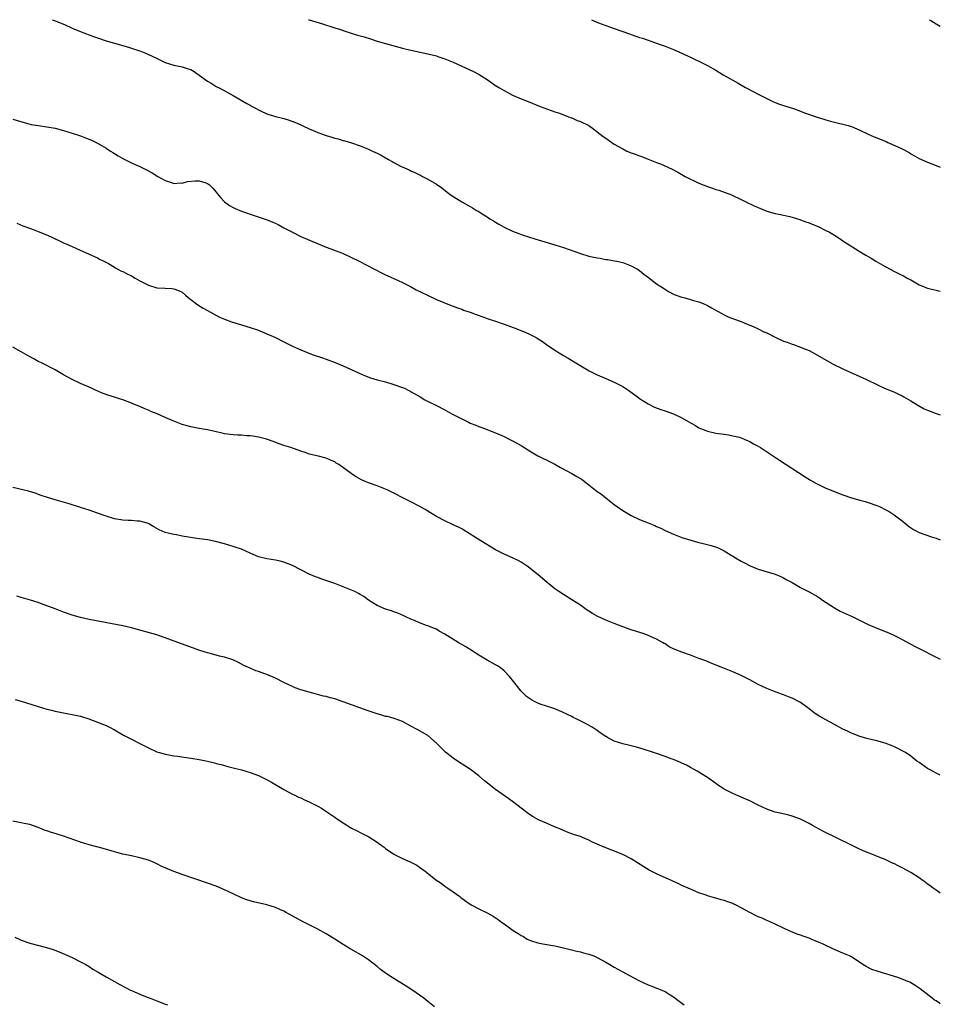
# Model space of a CAD drawing. Units: inches. Extents: x 2592000 to 2595000, y 1494000 to 1497000.
# Drawn here: x 2594783 to 2595000, y 1496768 to 1497000 of the extents above; entities that cross this region are included whole.
import ezdxf

# ---------------------------------------------------------------- set-up
doc = ezdxf.new("R2010")
doc.units = ezdxf.units.IN
doc.header["$MEASUREMENT"] = 0
doc.layers.add('LD25921494_10ft', color=61, linetype='Continuous')

msp = doc.modelspace()

# ---------------------------------------------------------------- linework, layer by layer
at = {"layer": 'LD25921494_10ft'}
for points, elevation in [([(2594790.27, 1497000), (2594791, 1496999.76), (2594793.16, 1496998.84), (2594795, 1496997.99), (2594797.12, 1496997.12), (2594800.04, 1496996.04), (2594801, 1496995.7), (2594803, 1496995.02), (2594805, 1496994.44), (2594807, 1496993.9), (2594808.54, 1496993.46), (2594809, 1496993.31), (2594810.7, 1496992.7), (2594811, 1496992.61), (2594812.14, 1496992.14), (2594813, 1496991.81), (2594814.76, 1496991), (2594817, 1496989.91), (2594819, 1496989.26), (2594821, 1496988.86), (2594822.43, 1496988.43), (2594823, 1496988.21), (2594823.78, 1496987.78), (2594825, 1496986.94), (2594827, 1496985.5), (2594827.81, 1496985), (2594829, 1496984.23), (2594829.84, 1496983.84), (2594833, 1496982.13), (2594836.24, 1496980.24), (2594837, 1496979.83), (2594837.52, 1496979.52), (2594838.48, 1496979), (2594839, 1496978.72), (2594839.49, 1496978.51), (2594841, 1496977.79), (2594843, 1496977.15), (2594845, 1496976.66), (2594846.28, 1496976.28), (2594847.75, 1496975.75), (2594849, 1496975.17), (2594849.13, 1496975.13), (2594851, 1496974.24), (2594852.34, 1496973.66), (2594853, 1496973.39), (2594855, 1496972.66), (2594856.29, 1496972.29), (2594857, 1496972.06), (2594857.84, 1496971.84), (2594859, 1496971.49), (2594859.4, 1496971.4), (2594861, 1496970.9), (2594863, 1496970.24), (2594865, 1496969.47), (2594865.95, 1496969), (2594867, 1496968.52), (2594868.01, 1496968.01), (2594869, 1496967.41), (2594869.27, 1496967.27), (2594869.68, 1496967), (2594870.55, 1496966.55), (2594871, 1496966.29), (2594872.55, 1496965.45), (2594873.48, 1496965), (2594874.56, 1496964.56), (2594875, 1496964.31), (2594875.96, 1496963.96), (2594877, 1496963.39), (2594877.27, 1496963.27), (2594877.76, 1496963), (2594879, 1496962.38), (2594881, 1496961.16), (2594882.28, 1496960.28), (2594883.97, 1496959), (2594885, 1496958.27), (2594885.77, 1496957.77), (2594887.02, 1496957), (2594889, 1496955.9), (2594889.57, 1496955.57), (2594890.49, 1496955), (2594891, 1496954.72), (2594891.81, 1496954.19), (2594893, 1496953.44), (2594893.66, 1496953), (2594894.51, 1496952.51), (2594895, 1496952.17), (2594895.77, 1496951.77), (2594897, 1496951), (2594899, 1496950.08), (2594900.49, 1496949.51), (2594901.25, 1496949.25), (2594904.28, 1496948.28), (2594905.8, 1496947.8), (2594909, 1496946.86), (2594911, 1496946.23), (2594915, 1496944.84), (2594917, 1496944.22), (2594919, 1496943.76), (2594919.68, 1496943.68), (2594921, 1496943.43), (2594921.39, 1496943.39), (2594923.1, 1496943.1), (2594923.62, 1496943), (2594925, 1496942.69), (2594927, 1496941.93), (2594928.67, 1496941), (2594929, 1496940.78), (2594929.97, 1496939.97), (2594931.11, 1496939.11), (2594933, 1496937.69), (2594933.98, 1496937), (2594934.6, 1496936.6), (2594935.85, 1496935.85), (2594937.17, 1496935.17), (2594939, 1496934.47), (2594939.68, 1496934.32), (2594941, 1496933.95), (2594941.72, 1496933.72), (2594943, 1496933.38), (2594943.98, 1496933), (2594945, 1496932.52), (2594945.99, 1496931.99), (2594949, 1496930.3), (2594949.88, 1496929.88), (2594952.27, 1496929), (2594953, 1496928.75), (2594954.22, 1496928.22), (2594955, 1496927.93), (2594955.63, 1496927.63), (2594957.01, 1496927.01), (2594958.35, 1496926.35), (2594959, 1496926.07), (2594961, 1496925.08), (2594963, 1496924.15), (2594963.86, 1496923.86), (2594965, 1496923.38), (2594965.3, 1496923.3), (2594967, 1496922.7), (2594967.53, 1496922.47), (2594969, 1496921.88), (2594971, 1496920.82), (2594974.16, 1496919), (2594974.71, 1496918.71), (2594977, 1496917.57), (2594978.19, 1496917), (2594981.55, 1496915.55), (2594982.74, 1496915), (2594985, 1496913.91), (2594987, 1496912.97), (2594988.4, 1496912.4), (2594989, 1496912.12), (2594989.8, 1496911.8), (2594991, 1496911.2), (2594991.37, 1496911), (2594993, 1496910.06), (2594994.71, 1496909), (2594996.17, 1496908.17), (2594997, 1496907.85), (2594997.58, 1496907.58), (2594999.06, 1496907.06), (2595000, 1496906.7)], 9480), ([(2594850.83, 1497000), (2594851, 1496999.95), (2594854.1, 1496999), (2594857, 1496998.06), (2594858.35, 1496997.65), (2594859, 1496997.43), (2594860.85, 1496996.85), (2594862.38, 1496996.38), (2594863.94, 1496995.94), (2594865.47, 1496995.47), (2594867, 1496994.97), (2594869, 1496994.38), (2594873, 1496993.3), (2594875, 1496992.81), (2594879, 1496991.95), (2594881, 1496991.44), (2594881.34, 1496991.34), (2594883, 1496990.79), (2594885, 1496989.97), (2594889.77, 1496987.77), (2594891.09, 1496987.09), (2594893, 1496985.86), (2594895, 1496984.5), (2594895.92, 1496983.92), (2594897, 1496983.25), (2594899, 1496982.17), (2594901, 1496981.31), (2594902.68, 1496980.68), (2594905.54, 1496979.54), (2594909, 1496978.26), (2594910.09, 1496977.91), (2594911, 1496977.58), (2594912.48, 1496977), (2594912.84, 1496976.84), (2594913, 1496976.8), (2594914.22, 1496976.22), (2594915, 1496975.94), (2594916.97, 1496975), (2594918.17, 1496974.17), (2594919, 1496973.56), (2594920.43, 1496972.43), (2594921, 1496972), (2594922.47, 1496971), (2594923, 1496970.65), (2594925, 1496969.48), (2594926, 1496969), (2594927, 1496968.59), (2594928.18, 1496968.18), (2594929, 1496967.87), (2594929.66, 1496967.66), (2594931, 1496967.1), (2594933, 1496966.29), (2594933.94, 1496965.94), (2594936.69, 1496964.69), (2594938, 1496964), (2594939.78, 1496963), (2594943, 1496961.45), (2594944.02, 1496961), (2594945, 1496960.6), (2594946.21, 1496960.21), (2594947, 1496959.94), (2594947.74, 1496959.74), (2594949.22, 1496959.22), (2594950.66, 1496958.66), (2594953, 1496957.54), (2594954.07, 1496957), (2594956.06, 1496956.06), (2594957, 1496955.64), (2594959, 1496954.82), (2594961, 1496954.27), (2594961.9, 1496954.1), (2594963, 1496953.86), (2594964.48, 1496953.52), (2594965, 1496953.37), (2594966.8, 1496952.8), (2594967, 1496952.75), (2594968.28, 1496952.28), (2594969, 1496952.04), (2594969.76, 1496951.76), (2594971.16, 1496951.16), (2594973, 1496950.24), (2594973.84, 1496949.84), (2594975, 1496949.12), (2594975.22, 1496949), (2594976.32, 1496948.31), (2594977, 1496947.83), (2594981.5, 1496945), (2594982.45, 1496944.45), (2594983.69, 1496943.69), (2594984.77, 1496943), (2594985.32, 1496942.68), (2594987, 1496941.72), (2594988.3, 1496941), (2594989, 1496940.64), (2594990.12, 1496940.12), (2594991.44, 1496939.44), (2594992.21, 1496939), (2594993, 1496938.58), (2594995, 1496937.44), (2594996.02, 1496937), (2594996.73, 1496936.73), (2594997, 1496936.61), (2594998.35, 1496936.35), (2594999, 1496936.17), (2594999.95, 1496935.95), (2595000, 1496935.94)], 9470), ([(2594917.64, 1497000), (2594919.29, 1496999.29), (2594921, 1496998.63), (2594923, 1496997.89), (2594925, 1496997.18), (2594926.64, 1496996.64), (2594927, 1496996.5), (2594928.14, 1496996.14), (2594929, 1496995.83), (2594929.64, 1496995.64), (2594933.87, 1496994.13), (2594935, 1496993.75), (2594937, 1496993), (2594939, 1496992.13), (2594939.74, 1496991.74), (2594941, 1496991.18), (2594942.46, 1496990.46), (2594943, 1496990.22), (2594945, 1496989.18), (2594947, 1496988.07), (2594948.76, 1496987), (2594952.29, 1496985), (2594954.03, 1496984.03), (2594955.97, 1496983), (2594957, 1496982.43), (2594959, 1496981.4), (2594960.63, 1496980.63), (2594961, 1496980.47), (2594962.06, 1496980.06), (2594963, 1496979.72), (2594965.36, 1496979), (2594967, 1496978.44), (2594967.95, 1496978.05), (2594970.96, 1496976.96), (2594972.5, 1496976.5), (2594973, 1496976.37), (2594974.06, 1496976.06), (2594975, 1496975.84), (2594975.66, 1496975.66), (2594977.28, 1496975.28), (2594978.24, 1496975), (2594979, 1496974.77), (2594981, 1496973.94), (2594982.99, 1496972.99), (2594984.38, 1496972.38), (2594985.81, 1496971.81), (2594987.21, 1496971.21), (2594987.64, 1496971), (2594990, 1496970), (2594991, 1496969.49), (2594992.62, 1496968.62), (2594993, 1496968.35), (2594993.9, 1496967.9), (2594995, 1496967.2), (2594997, 1496966.38), (2594998.01, 1496966.01), (2594999, 1496965.62), (2595000, 1496965.16)], 9460), ([(2594997.4, 1497000), (2594997.77, 1496999.77), (2594999.02, 1496999.03), (2595000, 1496998.5)], 9450), ([(2594781, 1496976.53), (2594783.7, 1496975.7), (2594785.3, 1496975.3), (2594787.02, 1496975.02), (2594789, 1496974.74), (2594791, 1496974.37), (2594793, 1496973.83), (2594795, 1496973.22), (2594797, 1496972.56), (2594798.14, 1496972.14), (2594799.57, 1496971.57), (2594801, 1496970.86), (2594803, 1496969.69), (2594804.04, 1496969), (2594804.64, 1496968.64), (2594805, 1496968.41), (2594805.9, 1496967.9), (2594807, 1496967.2), (2594809, 1496966.23), (2594810.42, 1496965.58), (2594811, 1496965.33), (2594812.57, 1496964.57), (2594813.87, 1496963.87), (2594815.22, 1496963), (2594817, 1496962.01), (2594818.45, 1496961.55), (2594819, 1496961.35), (2594820.52, 1496961.48), (2594821, 1496961.45), (2594822.22, 1496961.78), (2594824.06, 1496961.94), (2594825, 1496961.98), (2594826.54, 1496961.46), (2594827, 1496961.35), (2594827.47, 1496961), (2594828.25, 1496960.25), (2594829, 1496959.31), (2594829.27, 1496959), (2594830.05, 1496958.05), (2594831, 1496957.01), (2594832.18, 1496956.18), (2594833, 1496955.7), (2594833.46, 1496955.46), (2594835, 1496954.83), (2594837, 1496954.13), (2594840.83, 1496952.83), (2594842.26, 1496952.26), (2594843.63, 1496951.63), (2594845, 1496950.9), (2594846.22, 1496950.22), (2594847, 1496949.81), (2594849, 1496948.83), (2594853.07, 1496947.07), (2594855, 1496946.28), (2594856.11, 1496945.89), (2594858.57, 1496945), (2594859, 1496944.83), (2594861, 1496943.9), (2594862.8, 1496943), (2594868.19, 1496940.19), (2594869, 1496939.81), (2594869.53, 1496939.53), (2594871, 1496938.88), (2594873, 1496937.95), (2594874.88, 1496937), (2594876.27, 1496936.27), (2594877.59, 1496935.59), (2594878.92, 1496935), (2594881, 1496933.99), (2594884.51, 1496932.51), (2594885, 1496932.36), (2594885.96, 1496931.96), (2594887, 1496931.64), (2594887.45, 1496931.45), (2594889, 1496930.93), (2594890.39, 1496930.39), (2594892.25, 1496929.75), (2594893, 1496929.47), (2594895, 1496928.82), (2594896.34, 1496928.34), (2594897, 1496928.12), (2594899.99, 1496927), (2594902.15, 1496926.15), (2594903, 1496925.78), (2594904.55, 1496925), (2594904.84, 1496924.84), (2594906.06, 1496924.06), (2594907, 1496923.32), (2594909, 1496921.99), (2594911, 1496920.76), (2594912.14, 1496920.14), (2594913.95, 1496919), (2594917.12, 1496917.12), (2594919, 1496916.21), (2594921, 1496915.32), (2594923, 1496914.46), (2594925, 1496913.42), (2594926.45, 1496912.45), (2594928.47, 1496911), (2594929, 1496910.6), (2594929.96, 1496909.96), (2594931, 1496909.31), (2594932.55, 1496908.55), (2594934, 1496908), (2594935, 1496907.68), (2594937, 1496906.97), (2594939, 1496906.06), (2594941, 1496904.86), (2594942.2, 1496904.19), (2594943, 1496903.66), (2594944.6, 1496903), (2594945, 1496902.85), (2594947, 1496902.44), (2594949, 1496902.15), (2594949.97, 1496901.97), (2594951, 1496901.81), (2594952.58, 1496901.42), (2594953, 1496901.29), (2594953.72, 1496901), (2594954.61, 1496900.61), (2594955, 1496900.46), (2594955.91, 1496899.91), (2594957, 1496899.33), (2594957.53, 1496899), (2594960.6, 1496897), (2594962.03, 1496896.03), (2594968.09, 1496892.09), (2594969.32, 1496891.32), (2594970.6, 1496890.6), (2594973, 1496889.44), (2594974.02, 1496889), (2594977, 1496887.84), (2594979, 1496887.13), (2594981, 1496886.55), (2594982.25, 1496886.25), (2594983, 1496886.03), (2594985, 1496885.36), (2594985.79, 1496885), (2594987, 1496884.42), (2594987.9, 1496883.9), (2594989.14, 1496883.14), (2594991, 1496881.68), (2594991.83, 1496881), (2594992.46, 1496880.46), (2594993.65, 1496879.65), (2594995, 1496878.96), (2594997.94, 1496877.94), (2594999, 1496877.59), (2595000, 1496877.2)], 9490), ([(2594781.97, 1496951.97), (2594783.37, 1496951.37), (2594785.4, 1496950.6), (2594787, 1496950.03), (2594789.16, 1496949.15), (2594790.52, 1496948.52), (2594791, 1496948.27), (2594791.87, 1496947.87), (2594793, 1496947.32), (2594793.76, 1496947), (2594795, 1496946.43), (2594796.02, 1496945.98), (2594798.35, 1496945), (2594801, 1496943.78), (2594801.49, 1496943.49), (2594802.51, 1496943), (2594803.55, 1496942.45), (2594805, 1496941.58), (2594805.34, 1496941.34), (2594806.66, 1496940.66), (2594807, 1496940.53), (2594808, 1496940), (2594809, 1496939.52), (2594809.92, 1496939), (2594811, 1496938.33), (2594813, 1496937.31), (2594815, 1496936.74), (2594817, 1496936.59), (2594818.55, 1496936.55), (2594819, 1496936.49), (2594820.11, 1496936.11), (2594821, 1496935.66), (2594821.78, 1496935), (2594822.41, 1496934.41), (2594823, 1496933.92), (2594824.66, 1496932.66), (2594825.91, 1496931.91), (2594827, 1496931.35), (2594829.82, 1496929.82), (2594831, 1496929.3), (2594832.67, 1496928.67), (2594834.2, 1496928.2), (2594835, 1496927.99), (2594837.28, 1496927.28), (2594838.76, 1496926.76), (2594841, 1496925.87), (2594843.04, 1496925), (2594845, 1496923.99), (2594845.63, 1496923.63), (2594847, 1496922.96), (2594849, 1496922.05), (2594851.69, 1496921), (2594854.15, 1496920.15), (2594855, 1496919.87), (2594857.1, 1496919.1), (2594859, 1496918.3), (2594862.62, 1496916.62), (2594864.02, 1496916.02), (2594865.49, 1496915.49), (2594867.02, 1496915.02), (2594869, 1496914.49), (2594871, 1496913.91), (2594873, 1496913.21), (2594873.51, 1496913), (2594874.5, 1496912.5), (2594875.79, 1496911.79), (2594877.15, 1496911), (2594878.28, 1496910.28), (2594881, 1496908.93), (2594883, 1496907.89), (2594884.62, 1496907), (2594885.41, 1496906.59), (2594888.59, 1496905), (2594889, 1496904.8), (2594890.3, 1496904.3), (2594891, 1496903.98), (2594891.72, 1496903.72), (2594895, 1496902.48), (2594897, 1496901.59), (2594898.2, 1496901), (2594899, 1496900.59), (2594901, 1496899.46), (2594903, 1496898.23), (2594905, 1496897.09), (2594906.37, 1496896.37), (2594907, 1496896.12), (2594907.72, 1496895.72), (2594909, 1496895.07), (2594910.29, 1496894.29), (2594913, 1496892.9), (2594914.21, 1496892.21), (2594915.43, 1496891.43), (2594916.01, 1496891), (2594917, 1496890.19), (2594919, 1496888.65), (2594919.97, 1496887.97), (2594921, 1496887.11), (2594923, 1496885.58), (2594923.8, 1496885), (2594925, 1496884.17), (2594927, 1496882.93), (2594929, 1496882.05), (2594931, 1496881.25), (2594932.59, 1496880.59), (2594933, 1496880.38), (2594933.97, 1496879.97), (2594935, 1496879.45), (2594937, 1496878.57), (2594939, 1496877.79), (2594941.11, 1496877.11), (2594942.69, 1496876.69), (2594944.31, 1496876.31), (2594945.9, 1496875.9), (2594947.38, 1496875.38), (2594949, 1496874.59), (2594951.61, 1496873), (2594953, 1496872.22), (2594953.8, 1496871.8), (2594955.08, 1496871.08), (2594957, 1496870.32), (2594961, 1496869.1), (2594962.49, 1496868.49), (2594963, 1496868.25), (2594963.79, 1496867.79), (2594965, 1496867.18), (2594967, 1496866.01), (2594969, 1496864.93), (2594971, 1496863.81), (2594971.5, 1496863.5), (2594972.2, 1496863), (2594975, 1496861.14), (2594976.38, 1496860.38), (2594977.75, 1496859.75), (2594979.15, 1496859.15), (2594983, 1496857.25), (2594985, 1496856.36), (2594986, 1496856), (2594987, 1496855.57), (2594987.42, 1496855.42), (2594989, 1496854.72), (2594990.16, 1496854.16), (2594991, 1496853.73), (2594994.07, 1496852.07), (2595000, 1496849.05)], 9500), ([(2595000, 1496821.69), (2594999, 1496822.15), (2594998.46, 1496822.46), (2594997.41, 1496823), (2594997, 1496823.24), (2594995, 1496824.63), (2594994.49, 1496825), (2594993, 1496826.15), (2594991.75, 1496827), (2594991.3, 1496827.3), (2594990, 1496828), (2594989, 1496828.46), (2594988.63, 1496828.63), (2594987, 1496829.23), (2594985, 1496829.81), (2594983.98, 1496830.02), (2594983, 1496830.25), (2594982.42, 1496830.42), (2594981, 1496830.78), (2594980.44, 1496831), (2594979.43, 1496831.43), (2594979, 1496831.59), (2594978.06, 1496832.06), (2594977, 1496832.56), (2594975, 1496833.61), (2594973, 1496834.7), (2594971.55, 1496835.55), (2594970.33, 1496836.33), (2594969, 1496837.33), (2594967, 1496838.8), (2594965, 1496839.86), (2594964.18, 1496840.18), (2594963, 1496840.6), (2594962.72, 1496840.72), (2594961, 1496841.31), (2594959, 1496842.13), (2594957, 1496843.06), (2594955, 1496844.16), (2594953, 1496845.21), (2594951, 1496846.08), (2594948.66, 1496847), (2594946.06, 1496848.06), (2594944.63, 1496848.63), (2594943, 1496849.25), (2594941, 1496850), (2594939, 1496850.7), (2594937.34, 1496851.34), (2594936, 1496852), (2594935, 1496852.66), (2594934.78, 1496852.78), (2594934.44, 1496853), (2594933, 1496853.77), (2594931, 1496854.64), (2594930.07, 1496855), (2594929.25, 1496855.25), (2594927, 1496856), (2594925, 1496856.7), (2594923, 1496857.44), (2594921, 1496858.27), (2594919.15, 1496859.15), (2594917.85, 1496859.85), (2594917, 1496860.41), (2594916.63, 1496860.63), (2594916.08, 1496861), (2594915, 1496861.77), (2594913, 1496863.08), (2594911, 1496864.35), (2594909.94, 1496865), (2594909, 1496865.67), (2594907.15, 1496867.15), (2594905.05, 1496869), (2594902.77, 1496870.77), (2594902.45, 1496871), (2594901, 1496871.93), (2594900.32, 1496872.32), (2594898.97, 1496872.97), (2594897, 1496873.84), (2594895, 1496874.89), (2594891.47, 1496877), (2594887.52, 1496879.52), (2594887, 1496879.82), (2594886.22, 1496880.22), (2594885, 1496880.79), (2594883, 1496881.67), (2594881, 1496882.73), (2594879.62, 1496883.62), (2594879, 1496883.96), (2594878.35, 1496884.35), (2594877.09, 1496885.09), (2594875, 1496886.19), (2594873.37, 1496887), (2594871, 1496888.27), (2594869.41, 1496889), (2594869, 1496889.21), (2594867, 1496889.98), (2594865, 1496890.68), (2594864.21, 1496891), (2594863.36, 1496891.36), (2594862.06, 1496892.06), (2594861, 1496892.78), (2594860.86, 1496892.86), (2594857.94, 1496895), (2594857.36, 1496895.36), (2594857, 1496895.63), (2594856.03, 1496896.03), (2594855, 1496896.53), (2594853.15, 1496897), (2594851, 1496897.46), (2594850.27, 1496897.73), (2594849, 1496898.13), (2594846.62, 1496899), (2594845, 1496899.52), (2594843.91, 1496899.91), (2594842.46, 1496900.46), (2594840.92, 1496901), (2594839, 1496901.45), (2594837.66, 1496901.66), (2594837, 1496901.76), (2594836.2, 1496901.8), (2594835, 1496901.92), (2594834.04, 1496901.96), (2594833, 1496902.03), (2594831, 1496902.28), (2594830.4, 1496902.4), (2594827, 1496903.17), (2594825.45, 1496903.45), (2594825, 1496903.52), (2594823, 1496903.9), (2594822.13, 1496904.13), (2594821, 1496904.48), (2594820.61, 1496904.61), (2594819, 1496905.25), (2594817, 1496906.08), (2594815.06, 1496906.94), (2594813.55, 1496907.55), (2594813, 1496907.82), (2594812.15, 1496908.15), (2594811, 1496908.67), (2594809.34, 1496909.34), (2594809, 1496909.5), (2594807, 1496910.25), (2594806.44, 1496910.44), (2594805, 1496910.88), (2594803.4, 1496911.4), (2594801.95, 1496911.95), (2594800.55, 1496912.55), (2594799.55, 1496913), (2594799, 1496913.27), (2594797, 1496914.15), (2594795, 1496915.08), (2594793, 1496916.18), (2594791, 1496917.32), (2594787.73, 1496919), (2594787, 1496919.35), (2594785.92, 1496919.92), (2594784.64, 1496920.64), (2594784.07, 1496921), (2594783, 1496921.63), (2594781, 1496922.73)], 9510), ([(2595000, 1496793.84), (2594999.91, 1496793.91), (2594999, 1496794.53), (2594998.35, 1496795), (2594997.59, 1496795.59), (2594997, 1496795.98), (2594996.42, 1496796.42), (2594995.6, 1496797), (2594995, 1496797.42), (2594993, 1496798.73), (2594991, 1496799.8), (2594990.17, 1496800.17), (2594989, 1496800.81), (2594988.86, 1496800.86), (2594988.58, 1496801), (2594987, 1496801.74), (2594985.73, 1496802.27), (2594983.86, 1496803), (2594983.23, 1496803.23), (2594981.81, 1496803.81), (2594980.44, 1496804.44), (2594979, 1496805.12), (2594972.41, 1496808.41), (2594969.79, 1496809.79), (2594969, 1496810.26), (2594967, 1496811.27), (2594965, 1496811.98), (2594964.2, 1496812.2), (2594962.61, 1496812.61), (2594961, 1496812.98), (2594959, 1496813.64), (2594957, 1496814.57), (2594955, 1496815.59), (2594954.04, 1496816.04), (2594951.75, 1496817), (2594951, 1496817.33), (2594949, 1496818.37), (2594948, 1496819), (2594947.4, 1496819.4), (2594947, 1496819.71), (2594945, 1496821.13), (2594942.62, 1496822.62), (2594941, 1496823.49), (2594940.04, 1496824.04), (2594939, 1496824.5), (2594938.68, 1496824.68), (2594937, 1496825.36), (2594936.46, 1496825.54), (2594935, 1496826.09), (2594933, 1496826.77), (2594932.26, 1496827), (2594929.81, 1496827.81), (2594928.28, 1496828.28), (2594927, 1496828.59), (2594926.68, 1496828.68), (2594925, 1496829.07), (2594923, 1496829.73), (2594921.41, 1496830.59), (2594921, 1496830.79), (2594919.69, 1496831.69), (2594919, 1496832.22), (2594917.81, 1496833), (2594916.04, 1496833.96), (2594914, 1496835), (2594913.31, 1496835.31), (2594913, 1496835.49), (2594911.97, 1496835.97), (2594910.66, 1496836.66), (2594909, 1496837.34), (2594908.53, 1496837.47), (2594905.54, 1496838.46), (2594905, 1496838.66), (2594904.33, 1496839), (2594903.46, 1496839.46), (2594903, 1496839.74), (2594902.28, 1496840.28), (2594901.51, 1496841), (2594901, 1496841.53), (2594899.84, 1496843), (2594899, 1496844.09), (2594898.59, 1496844.59), (2594898.24, 1496845), (2594897, 1496846.29), (2594896.11, 1496847), (2594895.46, 1496847.46), (2594895, 1496847.74), (2594893, 1496848.85), (2594891, 1496850.01), (2594890.41, 1496850.41), (2594889.45, 1496851), (2594887.96, 1496851.96), (2594886.16, 1496853), (2594883, 1496854.99), (2594881.69, 1496855.69), (2594881, 1496856.12), (2594880.36, 1496856.36), (2594879, 1496856.91), (2594878.66, 1496857), (2594877, 1496857.64), (2594875.84, 1496858.16), (2594875, 1496858.5), (2594873.93, 1496859), (2594873.32, 1496859.32), (2594871.93, 1496859.93), (2594871, 1496860.24), (2594870.45, 1496860.45), (2594869, 1496860.87), (2594867, 1496861.7), (2594865, 1496862.99), (2594863.85, 1496863.85), (2594863, 1496864.31), (2594862.59, 1496864.59), (2594861.73, 1496865), (2594861, 1496865.32), (2594859, 1496866.13), (2594857, 1496866.88), (2594853.97, 1496867.97), (2594853, 1496868.3), (2594852.5, 1496868.5), (2594851, 1496869.15), (2594849, 1496870.17), (2594847, 1496871.16), (2594845, 1496871.96), (2594844.15, 1496872.15), (2594843, 1496872.46), (2594841, 1496872.77), (2594839, 1496873.24), (2594837, 1496874.1), (2594835, 1496875), (2594833.53, 1496875.53), (2594831.99, 1496875.99), (2594831, 1496876.3), (2594828.87, 1496876.87), (2594827, 1496877.19), (2594824.44, 1496877.56), (2594821, 1496878.1), (2594819.63, 1496878.37), (2594819, 1496878.47), (2594817, 1496878.99), (2594815.58, 1496879.58), (2594815, 1496879.91), (2594814.26, 1496880.26), (2594813.12, 1496881), (2594813, 1496881.06), (2594811, 1496881.63), (2594810.35, 1496881.65), (2594809, 1496881.75), (2594808.23, 1496881.77), (2594807, 1496881.83), (2594805, 1496882.19), (2594803, 1496882.82), (2594801, 1496883.55), (2594799, 1496884.24), (2594797, 1496884.89), (2594794.29, 1496885.71), (2594791, 1496886.63), (2594789.18, 1496887.18), (2594787.71, 1496887.71), (2594786.26, 1496888.26), (2594784.73, 1496888.73), (2594783.34, 1496889), (2594781, 1496889.55)], 9520), ([(2595000, 1496767.73), (2594999.82, 1496767.82), (2594999, 1496768.4), (2594998.6, 1496768.6), (2594998.07, 1496769), (2594995.22, 1496771.22), (2594994.04, 1496772.04), (2594992.78, 1496772.78), (2594992.35, 1496773), (2594991, 1496773.55), (2594989.94, 1496773.94), (2594985.3, 1496775.3), (2594983.83, 1496775.83), (2594982.51, 1496776.51), (2594981.7, 1496777), (2594979, 1496778.77), (2594978.53, 1496779), (2594977, 1496779.68), (2594974.66, 1496780.66), (2594973.97, 1496781), (2594973.29, 1496781.29), (2594972.15, 1496781.85), (2594971, 1496782.37), (2594969.49, 1496783), (2594969, 1496783.2), (2594967.64, 1496783.64), (2594967, 1496783.9), (2594966.18, 1496784.18), (2594964.16, 1496785), (2594963, 1496785.53), (2594961, 1496786.48), (2594959.95, 1496787), (2594959.29, 1496787.29), (2594959, 1496787.39), (2594957.91, 1496787.91), (2594957, 1496788.25), (2594956.51, 1496788.51), (2594955, 1496789.22), (2594953, 1496790.34), (2594951.78, 1496791), (2594951.26, 1496791.26), (2594951, 1496791.38), (2594949.79, 1496791.79), (2594949, 1496792.1), (2594948.24, 1496792.24), (2594947, 1496792.64), (2594946.69, 1496792.69), (2594945, 1496793.19), (2594944.68, 1496793.32), (2594943, 1496793.89), (2594941, 1496794.75), (2594940.47, 1496795), (2594939, 1496795.64), (2594938.08, 1496796.08), (2594937, 1496796.56), (2594936.71, 1496796.71), (2594933, 1496798.38), (2594931.28, 1496799.28), (2594930.02, 1496800.02), (2594928.53, 1496801), (2594927, 1496801.93), (2594925, 1496802.97), (2594920.66, 1496804.66), (2594919, 1496805.42), (2594917.88, 1496805.88), (2594917, 1496806.36), (2594915.52, 1496807), (2594915, 1496807.2), (2594913.62, 1496807.62), (2594913, 1496807.86), (2594912.16, 1496808.16), (2594911, 1496808.62), (2594910.12, 1496809), (2594909.31, 1496809.31), (2594908.18, 1496809.81), (2594907, 1496810.31), (2594905.15, 1496811.15), (2594903.85, 1496811.85), (2594903, 1496812.4), (2594902.65, 1496812.65), (2594901, 1496813.87), (2594899.26, 1496815.26), (2594898.1, 1496816.1), (2594895, 1496818.26), (2594893.46, 1496819.46), (2594893, 1496819.85), (2594892.36, 1496820.36), (2594891, 1496821.55), (2594889.04, 1496823.04), (2594886, 1496825), (2594885, 1496825.67), (2594883.13, 1496827.13), (2594883, 1496827.27), (2594882.1, 1496828.1), (2594881, 1496829.23), (2594879, 1496831.03), (2594877.76, 1496831.76), (2594876.48, 1496832.48), (2594875, 1496833.21), (2594873, 1496834.33), (2594871.31, 1496835), (2594871.08, 1496835.08), (2594869.49, 1496835.49), (2594869, 1496835.56), (2594867.89, 1496835.89), (2594867, 1496836.12), (2594864.87, 1496836.87), (2594861, 1496838.26), (2594859.01, 1496839.01), (2594857, 1496839.67), (2594855.95, 1496839.95), (2594855, 1496840.22), (2594854.35, 1496840.35), (2594851, 1496841.23), (2594849, 1496841.83), (2594847.69, 1496842.31), (2594847, 1496842.58), (2594845, 1496843.53), (2594843, 1496844.56), (2594841, 1496845.43), (2594840.3, 1496845.7), (2594839, 1496846.15), (2594838.34, 1496846.34), (2594837, 1496846.91), (2594835.57, 1496847.57), (2594834.26, 1496848.26), (2594832.91, 1496848.91), (2594831, 1496849.54), (2594829.8, 1496849.8), (2594829, 1496849.99), (2594827.63, 1496850.37), (2594827, 1496850.52), (2594825.14, 1496851.14), (2594818.46, 1496853.54), (2594817, 1496854.09), (2594815.37, 1496854.63), (2594815, 1496854.77), (2594813.29, 1496855.29), (2594811, 1496855.93), (2594809, 1496856.46), (2594807, 1496856.91), (2594799, 1496858.43), (2594797, 1496858.89), (2594795, 1496859.48), (2594793, 1496860.15), (2594791, 1496860.9), (2594789.51, 1496861.51), (2594787.94, 1496862.06), (2594787, 1496862.42), (2594785.17, 1496863), (2594783, 1496863.63), (2594781.95, 1496863.95)], 9530), ([(2594781.54, 1496839.54), (2594783, 1496839.14), (2594787, 1496837.86), (2594789, 1496837.27), (2594790.12, 1496837), (2594791, 1496836.76), (2594793, 1496836.36), (2594794.16, 1496836.16), (2594795, 1496836.03), (2594797, 1496835.6), (2594798.96, 1496835), (2594802.37, 1496833.63), (2594803, 1496833.37), (2594803.81, 1496833), (2594805, 1496832.38), (2594807.15, 1496831.15), (2594809, 1496830.14), (2594811, 1496829.14), (2594812.43, 1496828.43), (2594813, 1496828.13), (2594815, 1496827.21), (2594815.63, 1496827), (2594817, 1496826.6), (2594817.47, 1496826.53), (2594819, 1496826.25), (2594819.85, 1496826.15), (2594823, 1496825.69), (2594825, 1496825.34), (2594826.95, 1496824.95), (2594828.58, 1496824.58), (2594829, 1496824.46), (2594830.17, 1496824.17), (2594831, 1496823.92), (2594831.74, 1496823.74), (2594833, 1496823.41), (2594835, 1496822.93), (2594837, 1496822.33), (2594839, 1496821.56), (2594840.28, 1496821), (2594840.77, 1496820.77), (2594842.06, 1496820.06), (2594845, 1496818.33), (2594847, 1496817.22), (2594847.41, 1496817), (2594848.48, 1496816.48), (2594849, 1496816.29), (2594849.88, 1496815.88), (2594851, 1496815.41), (2594853, 1496814.37), (2594853.86, 1496813.86), (2594855.17, 1496813), (2594857, 1496811.74), (2594857.46, 1496811.45), (2594859, 1496810.4), (2594861, 1496809.17), (2594862.44, 1496808.44), (2594863, 1496808.18), (2594865.09, 1496807.09), (2594867, 1496805.88), (2594868.22, 1496805), (2594868.66, 1496804.66), (2594869, 1496804.38), (2594871, 1496803.01), (2594873, 1496801.99), (2594875, 1496801.12), (2594876.4, 1496800.4), (2594877, 1496799.98), (2594877.6, 1496799.6), (2594878.36, 1496799), (2594878.74, 1496798.74), (2594880.89, 1496797), (2594882.15, 1496796.15), (2594883, 1496795.5), (2594883.7, 1496795), (2594885, 1496794.13), (2594886.54, 1496793), (2594886.81, 1496792.81), (2594887.96, 1496791.96), (2594889, 1496791.22), (2594889.37, 1496791), (2594891, 1496790.11), (2594893, 1496789.16), (2594894.4, 1496788.4), (2594895.6, 1496787.6), (2594896.37, 1496787), (2594897, 1496786.57), (2594899.14, 1496785), (2594900.33, 1496784.33), (2594901, 1496783.83), (2594901.58, 1496783.58), (2594902.45, 1496783), (2594902.82, 1496782.82), (2594903, 1496782.72), (2594903.45, 1496782.55), (2594905, 1496782.09), (2594906.13, 1496781.87), (2594909, 1496781.38), (2594909.3, 1496781.3), (2594911, 1496780.92), (2594914.17, 1496780.17), (2594915, 1496779.99), (2594915.76, 1496779.76), (2594917, 1496779.45), (2594918.18, 1496779), (2594919, 1496778.66), (2594921, 1496777.55), (2594921.94, 1496777), (2594922.59, 1496776.59), (2594923, 1496776.36), (2594923.85, 1496775.85), (2594925, 1496775.25), (2594926.45, 1496774.45), (2594929, 1496773.14), (2594931, 1496772.18), (2594931.86, 1496771.86), (2594933, 1496771.38), (2594933.3, 1496771.3), (2594934.03, 1496771), (2594935, 1496770.58), (2594936.19, 1496769.81), (2594937, 1496769.32), (2594938.3, 1496768.3), (2594939, 1496767.85), (2594939.5, 1496767.5)], 9540), ([(2594880.55, 1496767), (2594879, 1496768.29), (2594878.08, 1496769), (2594875.23, 1496771), (2594873.89, 1496771.89), (2594871, 1496773.7), (2594870.18, 1496774.18), (2594868.93, 1496775), (2594867.81, 1496775.81), (2594867, 1496776.49), (2594865, 1496778.05), (2594863.59, 1496779), (2594861, 1496780.5), (2594860.67, 1496780.67), (2594859, 1496781.71), (2594857.01, 1496782.99), (2594855.76, 1496783.76), (2594855, 1496784.25), (2594853, 1496785.36), (2594849.72, 1496787), (2594849.25, 1496787.25), (2594845.37, 1496789.37), (2594845, 1496789.56), (2594844.01, 1496789.99), (2594843, 1496790.45), (2594841, 1496791.07), (2594837.81, 1496791.81), (2594837, 1496792.04), (2594836.26, 1496792.26), (2594835, 1496792.73), (2594833, 1496793.63), (2594831, 1496794.58), (2594829, 1496795.46), (2594827, 1496796.22), (2594821, 1496798.21), (2594819, 1496798.92), (2594817.53, 1496799.53), (2594816.15, 1496800.15), (2594815, 1496800.78), (2594814.51, 1496801), (2594813, 1496801.61), (2594811, 1496802.17), (2594809, 1496802.6), (2594807, 1496803.06), (2594805, 1496803.58), (2594802.34, 1496804.34), (2594799, 1496805.24), (2594797, 1496805.85), (2594793, 1496807.28), (2594791.67, 1496807.67), (2594791, 1496807.88), (2594790.12, 1496808.12), (2594789, 1496808.52), (2594788.63, 1496808.63), (2594787.74, 1496809), (2594787, 1496809.32), (2594785, 1496810.07), (2594783.71, 1496810.29), (2594783, 1496810.46), (2594781, 1496810.84)], 9550), ([(2594781.44, 1496783.44), (2594782.78, 1496782.78), (2594783, 1496782.69), (2594785, 1496782.01), (2594788.98, 1496780.98), (2594790.51, 1496780.51), (2594791.97, 1496779.97), (2594795, 1496778.6), (2594797, 1496777.65), (2594798.2, 1496777), (2594799, 1496776.52), (2594799.92, 1496775.92), (2594801.16, 1496775.16), (2594803, 1496774.08), (2594805, 1496772.98), (2594806.25, 1496772.25), (2594808.64, 1496771), (2594809, 1496770.83), (2594811, 1496769.99), (2594812.73, 1496769.27), (2594813.41, 1496769), (2594814.57, 1496768.57), (2594815, 1496768.39), (2594816.04, 1496768.04), (2594817, 1496767.63), (2594817.49, 1496767.49)], 9560)]:
    msp.add_lwpolyline(points, dxfattribs=dict(at, elevation=elevation))

doc.saveas('drawing.dxf')
